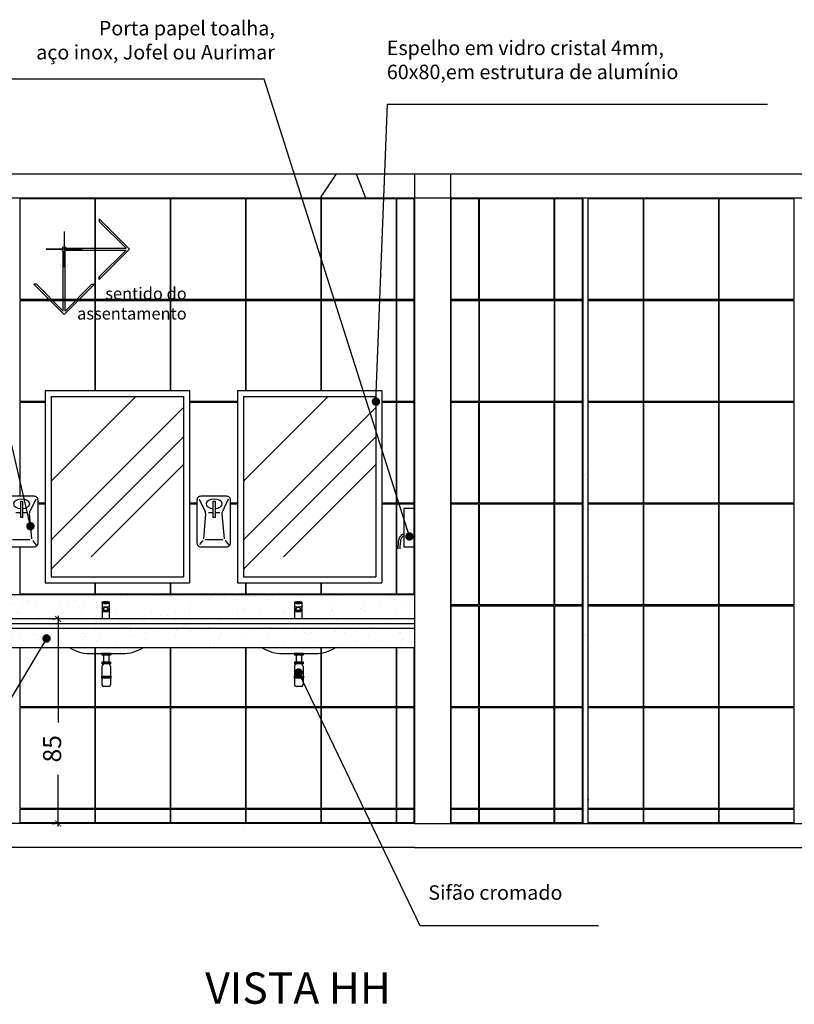
# Model space of a CAD drawing. Units: millimetres. Extents: x 1888 to 4462, y 425 to 1525.
# Drawn here: x 2599 to 2603, y 1447 to 1451 of the extents above; entities that cross this region are included whole.
import ezdxf
from ezdxf.enums import TextEntityAlignment as Align

# ---------------------------------------------------------------- set-up
doc = ezdxf.new("R2010")
doc.units = ezdxf.units.MM
for name, color, linetype in [('AUXILIAR', 52, 'Continuous'), ('COTA', 1, 'Continuous'), ('COTAS', 12, 'Continuous'), ('COTAS_E', 12, 'Continuous'), ('DETALHE_CTR25', 7, 'Continuous'), ('DETALHES_CTR08', 52, 'Continuous'), ('DETALHES_CTR25', 7, 'Continuous'), ('GERAL_CTR35', 4, 'Continuous'), ('HIDRO', 140, 'Continuous'), ('PAREDE_CONTORNO', 251, 'Continuous'), ('PBX', 7, 'Continuous'), ('PISO_NIVEL', 255, 'Continuous'), ('PORTA_DETALHES', 212, 'Continuous')]:
    doc.layers.add(name, color=color, linetype=linetype)
doc.styles.add('arial 50-3', font='arial.ttf', dxfattribs={"height": 0.15})
doc.styles.add('ROMANS', font='romans')
doc.styles.add('Texto_cotas', font='times.ttf')
doc.styles.add('verdana', font='verdana.ttf')
doc.dimstyles.new('1-25', dxfattribs={"dimscale": 0.025, "dimtxt": 3, "dimasz": 1, "dimexe": 0.5, "dimexo": 1, "dimgap": 2, "dimtad": 2, "dimdec": 0, "dimlfac": 100, "dimzin": 1, "dimtxsty": 'verdana', "dimblk": 'ARCHTICK', "dimcen": 1, "dimdle": 0.5, "dimclrd": 256, "dimclre": 256, "dimclrt": 256, "dimadec": 0, "dimazin": 0, "dimtm": 1e-09, "dimtfac": 1, "dimtdec": 0, "dimtix": 1, "dimtofl": 0, "dimtmove": 2, "dimatfit": 2, "dimldrblk": 'OPEN30', "dimfxl": 0, "dimlwd": -1, "dimlwe": -1, "dimarcsym": 0})
doc.dimstyles.new('Copy of COTAS02esp', dxfattribs={"dimtxt": 0.08, "dimasz": 0.035, "dimexe": 0.05, "dimexo": 0, "dimgap": 0.05, "dimtad": 1, "dimdec": 0, "dimlfac": 100, "dimdsep": 46, "dimtxsty": 'ROMANS', "dimblk": 'DOT', "dimcen": 0.1, "dimclre": 42, "dimadec": 0, "dimazin": 0, "dimtfac": 1.333333, "dimtdec": 0, "dimtix": 1, "dimtmove": 2, "dimatfit": 3, "dimldrblk": 'DOT', "dimfxl": 0, "dimtolj": 1, "dimarcsym": 0})

# ---------------------------------------------------------------- blocks, each defined once
blk = doc.blocks.new('torneiraa')
for p, q in [((2311.8987, 1551.7771), (2311.8987, 1551.7078)), ((2311.9167, 1551.7552), (2311.911, 1551.7552)), ((2311.9285, 1551.7771), (2311.9285, 1551.7078)), ((2311.9035, 1551.7477), (2311.9035, 1551.7392)), ((2311.9035, 1551.7438), (2311.9242, 1551.7438)), ((2311.9035, 1551.7392), (2311.9242, 1551.7392)), ((2311.9242, 1551.7392), (2311.9242, 1551.7477))]:
    blk.add_line(p, q)
for centre, start, end in [((2311.911, 1551.7477), 90, 180), ((2311.9167, 1551.7477), 0, 90)]:
    blk.add_arc(centre, 0.0075, start, end)
blk.add_ellipse((2311.9136, 1551.7771), major_axis=(-0.0149, 0), ratio=0.224358)
for centre in [(2311.9136, 1551.7748), (2311.9136, 1551.7609)]:
    blk.add_ellipse(centre, major_axis=(-0.0149, 0), ratio=0.224358, start_param=0, end_param=3.141593)
blk = doc.blocks.new('_ArchTick')
at = {"color": 0, "linetype": 'ByBlock', "const_width": 0.15}
blk.add_lwpolyline([(-0.5, -0.5), (0.5, 0.5)], dxfattribs=at)
blk = doc.blocks.new('*D1307')
at = {"layer": 'COTA'}
for p, q in [((2599.5311, 1448.8461), (2599.5436, 1448.8461)), ((2599.5561, 1448.8586), (2599.5561, 1448.4154)), ((2599.5561, 1447.9836), (2599.5561, 1448.1976)), ((2599.5311, 1447.9961), (2599.5436, 1447.9961))]:
    blk.add_line(p, q, dxfattribs=at)
at = {"layer": 'COTA', "xscale": 0.025, "yscale": 0.025, "zscale": 0.025}
for p, rotation in [((2599.5561, 1448.8461), 90), ((2599.5561, 1447.9961), 270)]:
    blk.add_blockref('_ArchTick', p, dxfattribs=dict(at, rotation=rotation))
at = {"layer": 'COTA', "insert": (2599.5407, 1448.3065), "char_height": 0.075, "attachment_point": 5, "rotation": 90, "style": 'verdana'}
blk.add_mtext('85', dxfattribs=at)
blk = doc.blocks.new('_Open30')
at = {"layer": 'GERAL_CTR35', "color": 0, "lineweight": -2}
for p, q in [((-1, 0.27), (0, 0)), ((0, 0), (-1, -0.27)), ((0, 0), (-1, 0))]:
    blk.add_line(p, q, dxfattribs=at)
blk = doc.blocks.new('DOT')
at = {"layer": 'COTAS', "color": 0, "linetype": 'ByBlock'}
blk.add_line((-0.5, 0), (-1, 0), dxfattribs=at)
at = {"layer": 'COTAS', "color": 0, "linetype": 'ByBlock', "const_width": 0.5}
blk.add_lwpolyline([(-0.25, 0, 1), (0.25, 0, 1)], format="xyb", close=True, dxfattribs=at)
blk = doc.blocks.new('sentido do assentamento')
at = {"layer": 'AUXILIAR'}
for p, q in [((1864.2137, 1079.4779), (1864.3394, 1079.6036)), ((1864.228, 1079.4816), (1864.3394, 1079.5931)), ((1864.3394, 1079.6036), (1864.3394, 1079.5931)), ((1864.2137, 1079.4779), (1864.3394, 1079.3522)), ((1864.4761, 1079.4816), (1864.228, 1079.4816)), ((1864.4761, 1079.4742), (1864.228, 1079.4742)), ((1864.228, 1079.4742), (1864.3394, 1079.3627)), ((1864.4813, 1079.2208), (1864.4813, 1079.469)), ((1864.4888, 1079.2208), (1864.4888, 1079.469)), ((1864.3394, 1079.3522), (1864.3394, 1079.3627)), ((1864.3394, 1079.3627), (1864.3394, 1079.3522)), ((1864.485, 1079.2066), (1864.3593, 1079.3323)), ((1864.3699, 1079.3323), (1864.3593, 1079.3323)), ((1864.4813, 1079.2208), (1864.3699, 1079.3323)), ((1864.485, 1079.2066), (1864.6107, 1079.3323)), ((1864.4888, 1079.2208), (1864.6002, 1079.3323)), ((1864.6002, 1079.3323), (1864.6107, 1079.3323))]:
    blk.add_line(p, q, dxfattribs=at)
blk.add_circle((1864.485, 1079.4779), 0.00967, dxfattribs=at)
at = {"layer": 'COTAS_E'}
for p, q in [((1864.485, 1079.5522), (1864.485, 1079.4036)), ((1864.5594, 1079.4779), (1864.4107, 1079.4779)), ((1864.4107, 1079.4779), (1864.5594, 1079.4779))]:
    blk.add_line(p, q, dxfattribs=at)

msp = doc.modelspace()

# ---------------------------------------------------------------- hatches: boundary and pattern name
at = {"layer": 'DETALHES_CTR08'}
h = msp.add_hatch(dxfattribs=at)
h.set_pattern_fill('AR-CONC', color=256, scale=0.02, angle=-90)
h.set_pattern_definition([(320, (1044.5644, 946.863), (-0.3187817, -3.6436934), [0.381, -4.191]), (265, (1044.5644, 946.863), (3.821137, 0.7048684), [0.3048, -3.352812]), (10.45144, (1044.538, 946.5593), (3.502355, -2.938825), [0.3238, -3.561805]), (316.1842, (1045.5804, 946.863), (-0.840847, -5.421581), [0.5715, -6.2865]), (6.63556, (1045.5104, 946.411), (4.948522, -4.748083), [0.4857, -5.342712]), (261.18415, (1045.5804, 946.863), (4.948522, -4.748083), [0.4572, -5.029195]), (291, (1045.3264, 946.355), (-2.045304, -3.032288), [0.381, -4.191]), (236, (1045.3264, 946.355), (3.683759, -1.2360406), [0.3048, -3.3528]), (341.45144, (1045.156, 946.1023), (1.6384554, -4.2683284), [0.3238, -3.561799]), (307.5, (1044.5644, 946.863), (1.6911008, -0.0617721), [0, -3.31216, 0, -3.4036, 0, -3.3655]), (277.5, (1044.5644, 946.863), (2.0036115, -1.3363933), [0, -1.94056, 0, -3.23596, 0, -1.2827]), (237.5, (1044.5644, 947.9958), (-0.1145749, -2.7118119), [0, -1.27, 0, -3.9624, 0, -5.2578]), (227.5, (1044.5644, 948.5038), (0.5085298, -2.9625836), [0, -1.651, 0, -2.63144, 0, -3.7338])])
h.paths.add_polyline_path([(2619.25677, 1450.69608), (2593.30679, 1450.69608), (2593.30679, 1450.59608), (2619.25677, 1450.59608)])
h = msp.add_hatch(dxfattribs=at)
h.set_pattern_fill('AR-SAND,_O', color=256, scale=0.002, angle=-90)
h.set_pattern_definition([(307.5, (739.4901, 469.20883), (0.0978826475, 0.0032000626), [0, -0.077216, 0, -0.08636, 0, -0.08255]), (277.5, (739.4901, 469.20883), (0.14336502, -0.089904657), [0, -0.041656, 0, -0.069596, 0, -0.02667]), (237.5, (739.4901, 469.27131), (0.000287437, -0.158198474), [0, -0.0254, 0, -0.09144, 0, -0.11938]), (227.5, (739.4901, 469.27131), (0.044585865, -0.1527112905), [0, -0.0127, 0, -0.059944, 0, -0.06858])])
h.paths.add_polyline_path([(2601.75604, 1450.59608), (2601.73604, 1450.59608), (2601.73604, 1448.09608), (2601.75604, 1448.09608)])
h = msp.add_hatch(dxfattribs=at)
h.set_pattern_fill('AR-SAND,_O', color=256, scale=0.002, angle=-90)
h.set_pattern_definition([(307.5, (705.59295, 419.13614), (0.0978826475, 0.0032000626), [0, -0.077216, 0, -0.08636, 0, -0.08255]), (277.5, (705.59295, 419.13614), (0.14336502, -0.089904657), [0, -0.041656, 0, -0.069596, 0, -0.02667]), (237.5, (705.59295, 419.19863), (0.000287437, -0.158198474), [0, -0.0254, 0, -0.09144, 0, -0.11938]), (227.5, (705.59295, 419.19863), (0.044585865, -0.1527112905), [0, -0.0127, 0, -0.059944, 0, -0.06858])])
edge = h.paths.add_edge_path()
edge.add_ellipse((2600.55327, 1448.91541), major_axis=(-0.01487, 0), ratio=0.2243581, start_angle=180, end_angle=360, ccw=False)
edge.add_ellipse((2600.55327, 1448.91316), major_axis=(0.01487, 0), ratio=0.2243581, start_angle=180, end_angle=360)
edge.add_line((2600.56814, 1448.91316), (2600.56814, 1448.84608))
edge.add_line((2600.56814, 1448.84608), (2601.03679, 1448.84608))
edge.add_line((2601.03679, 1448.84608), (2601.03679, 1448.94608))
edge.add_line((2601.03679, 1448.94608), (2597.75584, 1448.94608))
edge.add_line((2597.75584, 1448.94608), (2597.75584, 1448.84608))
edge.add_line((2597.75584, 1448.84608), (2598.1384, 1448.84608))
edge.add_line((2598.1384, 1448.84608), (2598.1384, 1448.91663))
edge.add_ellipse((2598.15327, 1448.91541), major_axis=(-0.01487, 0), ratio=0.2243581, start_angle=180, end_angle=360, ccw=False)
edge.add_ellipse((2598.15327, 1448.91316), major_axis=(0.01487, 0), ratio=0.2243581, start_angle=180, end_angle=360)
edge.add_line((2598.16814, 1448.91316), (2598.16814, 1448.84608))
edge.add_line((2598.16814, 1448.84608), (2598.9384, 1448.84608))
edge.add_line((2598.9384, 1448.84608), (2598.9384, 1448.91663))
edge.add_ellipse((2598.95327, 1448.91541), major_axis=(-0.01487, 0), ratio=0.2243581, start_angle=180, end_angle=360, ccw=False)
edge.add_ellipse((2598.95327, 1448.91316), major_axis=(0.01487, 0), ratio=0.2243581, start_angle=180, end_angle=360)
edge.add_line((2598.96814, 1448.91316), (2598.96814, 1448.84608))
edge.add_line((2598.96814, 1448.84608), (2599.7384, 1448.84608))
edge.add_line((2599.7384, 1448.84608), (2599.7384, 1448.91663))
edge.add_ellipse((2599.75327, 1448.91541), major_axis=(-0.01487, 0), ratio=0.2243581, start_angle=180, end_angle=360, ccw=False)
edge.add_ellipse((2599.75327, 1448.91316), major_axis=(0.01487, 0), ratio=0.2243581, start_angle=180, end_angle=360)
edge.add_line((2599.76814, 1448.91316), (2599.76814, 1448.84608))
edge.add_line((2599.76814, 1448.84608), (2600.5384, 1448.84608))
edge.add_line((2600.5384, 1448.84608), (2600.5384, 1448.91663))
h.paths.add_polyline_path([(2601.03679, 1448.80608), (2597.75584, 1448.80608), (2597.75584, 1448.72608), (2601.03679, 1448.72608)])
h.paths.add_polyline_path([(2601.03679, 1448.82608), (2597.75584, 1448.82608), (2597.75584, 1448.80608), (2601.03679, 1448.80608)])
h = msp.add_hatch(dxfattribs=at)
h.set_pattern_fill('AR-SAND,_O', color=256, scale=0.002)
h.set_pattern_definition([(37.5, (2597.036786, 1448.94608), (-0.0032, 0.0978826), [0, -0.077216, 0, -0.08636, 0, -0.08255]), (7.5, (2597.03679, 1448.94608), (0.0899047, 0.143365), [0, -0.041656, 0, -0.069596, 0, -0.02667]), (327.5, (2596.9743, 1448.94608), (0.1581985, 0.0002874), [0, -0.0254, 0, -0.09144, 0, -0.11938]), (317.5, (2596.9743, 1448.94608), (0.1527113, 0.044586), [0, -0.0127, 0, -0.059944, 0, -0.06858])])
h.paths.add_polyline_path([(2597.75584, 1448.84608), (2597.75584, 1448.82608), (2601.03679, 1448.82608), (2601.03679, 1448.84608)])
h = msp.add_hatch(dxfattribs=at)
h.set_pattern_fill('AR-CONC', color=256, scale=0.02, angle=-90)
h.set_pattern_definition([(320, (1044.5644, 919.863), (-0.3187817, -3.6436934), [0.381, -4.191]), (265, (1044.5644, 919.863), (3.821137, 0.7048684), [0.3048, -3.352812]), (10.45144, (1044.538, 919.5593), (3.502355, -2.938825), [0.3238, -3.561805]), (316.1842, (1045.5804, 919.863), (-0.840847, -5.421581), [0.5715, -6.2865]), (6.63556, (1045.5104, 919.411), (4.948522, -4.748083), [0.4857, -5.342712]), (261.18415, (1045.5804, 919.863), (4.948522, -4.748083), [0.4572, -5.029195]), (291, (1045.3264, 919.355), (-2.045304, -3.032288), [0.381, -4.191]), (236, (1045.3264, 919.355), (3.683759, -1.2360406), [0.3048, -3.3528]), (341.45144, (1045.156, 919.1023), (1.6384554, -4.2683284), [0.3238, -3.561799]), (307.5, (1044.5644, 919.863), (1.6911008, -0.0617721), [0, -3.31216, 0, -3.4036, 0, -3.3655]), (277.5, (1044.5644, 919.863), (2.0036115, -1.3363933), [0, -1.94056, 0, -3.23596, 0, -1.2827]), (237.5, (1044.5644, 920.9958), (-0.1145749, -2.7118119), [0, -1.27, 0, -3.9624, 0, -5.2578]), (227.5, (1044.5644, 921.5038), (0.5085298, -2.9625836), [0, -1.651, 0, -2.63144, 0, -3.7338])])
h.paths.add_polyline_path([(2619.25677, 1447.99608), (2593.30679, 1447.99608), (2593.30679, 1447.89608), (2619.25677, 1447.89608)])
at = {"layer": 'PISO_NIVEL'}
h = msp.add_hatch(dxfattribs=at)
h.set_pattern_fill('AR-RROOF', color=256, scale=0.02, angle=45, style=0)
h.set_pattern_definition([(45, (2599.52645, 1449.7711), (0.43105, 1.14947), [7.62, -1.016, 2.54, -0.508]), (45, (2599.8246, 1450.4284), (-0.83696, 0.11854), [1.524, -0.16764, 3.048, -0.381]), (45, (2599.40072, 1450.256), (1.62722, 2.108564), [4.064, -0.7112, 2.032, -0.508])])
h.paths.add_polyline_path([(2600.07645, 1449.77108), (2599.52645, 1449.77108), (2599.52645, 1449.02108), (2600.07645, 1449.02108)])
h = msp.add_hatch(dxfattribs=at)
h.set_pattern_fill('AR-RROOF', color=256, scale=0.02, angle=45, style=0)
h.set_pattern_definition([(45, (2600.32645, 1449.7711), (0.43105, 1.14947), [7.62, -1.016, 2.54, -0.508]), (45, (2600.6246, 1450.4284), (-0.83696, 0.11854), [1.524, -0.16764, 3.048, -0.381]), (45, (2600.20072, 1450.256), (1.62722, 2.108564), [4.064, -0.7112, 2.032, -0.508])])
h.paths.add_polyline_path([(2600.87645, 1449.77108), (2600.32645, 1449.77108), (2600.32645, 1449.02108), (2600.87645, 1449.02108)])

# ---------------------------------------------------------------- linework, layer by layer
at = {"layer": 'DETALHE_CTR25'}
for p, q in [((2601.73604, 1450.59608), (2601.73604, 1447.99608)), ((2601.75604, 1450.59608), (2601.75604, 1447.99608))]:
    msp.add_line(p, q, dxfattribs=at)
at = {"layer": 'DETALHES_CTR08'}
for p, q in [((2601.03679, 1448.84608), (2597.75584, 1448.84608)), ((2601.03679, 1448.82608), (2597.75584, 1448.82608)), ((2601.03679, 1448.80608), (2597.75584, 1448.80608)), ((2601.03679, 1448.72608), (2597.75584, 1448.72608)), ((2601.75604, 1448.09608), (2601.76104, 1448.09608))]:
    msp.add_line(p, q, dxfattribs=at)
for points in [[(2599.39781, 1450.17308), (2599.39781, 1450.59308), (2599.70781, 1450.59308), (2599.70781, 1450.17308)], [(2599.71081, 1450.17308), (2599.71081, 1450.59308), (2600.02081, 1450.59308), (2600.02081, 1450.17308)], [(2600.02381, 1450.17308), (2600.02381, 1450.59308), (2600.33381, 1450.59308), (2600.33381, 1450.17308)], [(2600.33681, 1450.17308), (2600.33681, 1450.59308), (2600.64681, 1450.59308), (2600.64681, 1450.17308)], [(2600.64981, 1450.17308), (2600.64981, 1450.59308), (2600.95981, 1450.59308), (2600.95981, 1450.17308)], [(2600.96281, 1450.17308), (2600.96281, 1450.59308), (2601.03379, 1450.59308), (2601.03379, 1450.17308)], [(2601.18904, 1450.17308), (2601.18904, 1450.59308), (2601.30304, 1450.59308), (2601.30304, 1450.17308)], [(2601.30604, 1450.17308), (2601.30604, 1450.59308), (2601.61604, 1450.59308), (2601.61604, 1450.17308)], [(2601.61904, 1450.17308), (2601.61904, 1450.59308), (2601.73304, 1450.59308), (2601.73304, 1450.17308)], [(2601.99004, 1450.17308), (2601.99004, 1450.59308), (2602.30004, 1450.59308), (2602.30004, 1450.17308)], [(2602.30304, 1450.17308), (2602.30304, 1450.59308), (2602.61304, 1450.59308), (2602.61304, 1450.17308)], [(2600.96281, 1449.75008), (2600.96281, 1450.17008), (2601.03379, 1450.17008), (2601.03379, 1449.75008)], [(2601.18928, 1449.75008), (2601.18928, 1450.17008), (2601.30328, 1450.17008), (2601.30328, 1449.75008)], [(2601.30628, 1449.75008), (2601.30628, 1450.17008), (2601.61628, 1450.17008), (2601.61628, 1449.75008)], [(2601.61928, 1449.75008), (2601.61928, 1450.17008), (2601.73328, 1450.17008), (2601.73328, 1449.75008)], [(2601.99004, 1449.75008), (2601.99004, 1450.17008), (2602.30004, 1450.17008), (2602.30004, 1449.75008)], [(2602.30304, 1449.75008), (2602.30304, 1450.17008), (2602.61304, 1450.17008), (2602.61304, 1449.75008)], [(2600.96281, 1449.32708), (2600.96281, 1449.74708), (2601.03379, 1449.74708), (2601.03379, 1449.32708)], [(2601.18904, 1449.32708), (2601.18904, 1449.74708), (2601.30304, 1449.74708), (2601.30304, 1449.32708)], [(2601.30604, 1449.32708), (2601.30604, 1449.74708), (2601.61604, 1449.74708), (2601.61604, 1449.32708)], [(2601.61904, 1449.32708), (2601.61904, 1449.74708), (2601.73304, 1449.74708), (2601.73304, 1449.32708)], [(2601.99004, 1449.32708), (2601.99004, 1449.74708), (2602.30004, 1449.74708), (2602.30004, 1449.32708)], [(2602.30304, 1449.32708), (2602.30304, 1449.74708), (2602.61304, 1449.74708), (2602.61304, 1449.32708)], [(2600.96281, 1448.94908), (2600.96281, 1449.32408), (2601.03379, 1449.32408), (2601.03379, 1448.94908)], [(2601.18904, 1448.90408), (2601.18904, 1449.32408), (2601.30304, 1449.32408), (2601.30304, 1448.90408)], [(2601.30604, 1448.90408), (2601.30604, 1449.32408), (2601.61604, 1449.32408), (2601.61604, 1448.90408)], [(2601.61904, 1448.90408), (2601.61904, 1449.32408), (2601.73304, 1449.32408), (2601.73304, 1448.90408)], [(2601.99004, 1448.90408), (2601.99004, 1449.32408), (2602.30004, 1449.32408), (2602.30004, 1448.90408)], [(2602.30304, 1448.90408), (2602.30304, 1449.32408), (2602.61304, 1449.32408), (2602.61304, 1448.90408)], [(2601.18904, 1448.48108), (2601.18904, 1448.90108), (2601.30304, 1448.90108), (2601.30304, 1448.48108)], [(2601.30604, 1448.48108), (2601.30604, 1448.90108), (2601.61604, 1448.90108), (2601.61604, 1448.48108)], [(2601.61904, 1448.48108), (2601.61904, 1448.90108), (2601.73304, 1448.90108), (2601.73304, 1448.48108)], [(2601.99004, 1448.48108), (2601.99004, 1448.90108), (2602.30004, 1448.90108), (2602.30004, 1448.48108)], [(2602.30304, 1448.48108), (2602.30304, 1448.90108), (2602.61304, 1448.90108), (2602.61304, 1448.48108)], [(2599.39781, 1448.05808), (2599.39781, 1448.47808), (2599.70781, 1448.47808), (2599.70781, 1448.05808)], [(2599.71081, 1448.05808), (2599.71081, 1448.47808), (2600.02081, 1448.47808), (2600.02081, 1448.05808)], [(2600.02381, 1448.05808), (2600.02381, 1448.47808), (2600.33381, 1448.47808), (2600.33381, 1448.05808)], [(2600.33681, 1448.05808), (2600.33681, 1448.47808), (2600.64681, 1448.47808), (2600.64681, 1448.05808)], [(2600.64981, 1448.05808), (2600.64981, 1448.47808), (2600.95981, 1448.47808), (2600.95981, 1448.05808)], [(2600.96281, 1448.05808), (2600.96281, 1448.47808), (2601.03379, 1448.47808), (2601.03379, 1448.05808)], [(2601.18904, 1448.05808), (2601.18904, 1448.47808), (2601.30304, 1448.47808), (2601.30304, 1448.05808)], [(2601.30604, 1448.05808), (2601.30604, 1448.47808), (2601.61604, 1448.47808), (2601.61604, 1448.05808)], [(2601.61904, 1448.05808), (2601.61904, 1448.47808), (2601.73304, 1448.47808), (2601.73304, 1448.05808)], [(2601.99004, 1448.05808), (2601.99004, 1448.47808), (2602.30004, 1448.47808), (2602.30004, 1448.05808)], [(2602.30304, 1448.05808), (2602.30304, 1448.47808), (2602.61304, 1448.47808), (2602.61304, 1448.05808)], [(2599.39781, 1447.99908), (2599.39781, 1448.05508), (2599.70781, 1448.05508), (2599.70781, 1447.99908)], [(2599.71081, 1447.99908), (2599.71081, 1448.05508), (2600.02081, 1448.05508), (2600.02081, 1447.99908)], [(2600.02381, 1447.99908), (2600.02381, 1448.05508), (2600.33381, 1448.05508), (2600.33381, 1447.99908)], [(2600.33681, 1447.99908), (2600.33681, 1448.05508), (2600.64681, 1448.05508), (2600.64681, 1447.99908)], [(2600.64981, 1447.99908), (2600.64981, 1448.05508), (2600.95981, 1448.05508), (2600.95981, 1447.99908)], [(2600.96281, 1447.99908), (2600.96281, 1448.05508), (2601.03379, 1448.05508), (2601.03379, 1447.99908)], [(2601.18904, 1447.99908), (2601.18904, 1448.05508), (2601.30304, 1448.05508), (2601.30304, 1447.99908)], [(2601.30604, 1447.99908), (2601.30604, 1448.05508), (2601.61604, 1448.05508), (2601.61604, 1447.99908)], [(2601.61904, 1447.99908), (2601.61904, 1448.05508), (2601.73304, 1448.05508), (2601.73304, 1447.99908)], [(2601.99004, 1447.99908), (2601.99004, 1448.05508), (2602.30004, 1448.05508), (2602.30004, 1447.99908)], [(2602.30304, 1447.99908), (2602.30304, 1448.05508), (2602.61304, 1448.05508), (2602.61304, 1447.99908)]]:
    msp.add_lwpolyline(points, close=True, dxfattribs=at)
for points in [[(2601.75604, 1450.59308), (2601.98704, 1450.59308), (2601.98704, 1450.17308), (2601.75604, 1450.17308)], [(2599.50145, 1449.75008), (2599.39781, 1449.75008), (2599.39781, 1450.17008), (2599.70781, 1450.17008), (2599.70781, 1449.79608)], [(2599.71081, 1449.79608), (2599.71081, 1450.17008), (2600.02081, 1450.17008), (2600.02081, 1449.79608)], [(2600.02381, 1449.79608), (2600.02381, 1450.17008), (2600.33381, 1450.17008), (2600.33381, 1449.79608)], [(2600.33681, 1449.79608), (2600.33681, 1450.17008), (2600.64681, 1450.17008), (2600.64681, 1449.79608)], [(2600.64981, 1449.79608), (2600.64981, 1450.17008), (2600.95981, 1450.17008), (2600.95981, 1449.75008), (2600.90145, 1449.75008)], [(2601.75604, 1450.17008), (2601.98704, 1450.17008), (2601.98704, 1449.75008), (2601.75604, 1449.75008)], [(2599.39781, 1449.35582), (2599.39781, 1449.74708), (2599.50145, 1449.74708)], [(2600.30145, 1449.75008), (2600.10145, 1449.75008)], [(2600.10145, 1449.74708), (2600.30145, 1449.74708)], [(2600.90145, 1449.74708), (2600.95981, 1449.74708), (2600.95981, 1449.32708), (2600.90145, 1449.32708)], [(2601.75604, 1449.74708), (2601.98704, 1449.74708), (2601.98704, 1449.32708), (2601.75604, 1449.32708)], [(2599.50145, 1449.32708), (2599.47237, 1449.32708)], [(2600.13277, 1449.32708), (2600.10145, 1449.32708)], [(2600.30145, 1449.32708), (2600.27237, 1449.32708)], [(2599.47237, 1449.32408), (2599.50145, 1449.32408)], [(2600.10145, 1449.32408), (2600.13277, 1449.32408)], [(2600.27237, 1449.32408), (2600.30145, 1449.32408)], [(2600.90145, 1449.32408), (2600.95981, 1449.32408), (2600.95981, 1448.94908), (2600.64981, 1448.94908), (2600.64981, 1448.99608)], [(2601.75604, 1449.32408), (2601.98704, 1449.32408), (2601.98704, 1448.90408), (2601.75604, 1448.90408)], [(2599.70781, 1448.99608), (2599.70781, 1448.94908), (2599.39781, 1448.94908), (2599.39781, 1449.14608)], [(2600.02081, 1448.99608), (2600.02081, 1448.94908), (2599.71081, 1448.94908), (2599.71081, 1448.99608)], [(2600.33381, 1448.99608), (2600.33381, 1448.94908), (2600.02381, 1448.95008), (2600.02381, 1448.99608)], [(2600.64681, 1448.99608), (2600.64681, 1448.94908), (2600.33681, 1448.95008), (2600.33681, 1448.99608)], [(2601.75604, 1448.90108), (2601.98704, 1448.90108), (2601.98704, 1448.48108), (2601.75604, 1448.48108)], [(2599.70781, 1448.72608), (2599.70781, 1448.48108), (2599.39781, 1448.48108), (2599.39781, 1448.72608)], [(2600.02081, 1448.72608), (2600.02081, 1448.48108), (2599.71081, 1448.48108), (2599.71081, 1448.72608)], [(2600.33381, 1448.72608), (2600.33381, 1448.48108), (2600.02381, 1448.48108), (2600.02381, 1448.72608)], [(2600.64681, 1448.72608), (2600.64681, 1448.48108), (2600.33681, 1448.48108), (2600.33681, 1448.72608)], [(2600.95981, 1448.72608), (2600.95981, 1448.48108), (2600.64981, 1448.48108), (2600.64981, 1448.72608)], [(2601.03379, 1448.72608), (2601.03379, 1448.48108), (2600.96281, 1448.48108), (2600.96281, 1448.72608)], [(2601.75604, 1448.47808), (2601.98704, 1448.47808), (2601.98704, 1448.05808), (2601.75604, 1448.05808)], [(2601.75604, 1448.05508), (2601.98704, 1448.05508), (2601.98704, 1447.99908), (2601.75604, 1447.99908)]]:
    msp.add_lwpolyline(points, dxfattribs=at)
at = {"layer": 'DETALHES_CTR25'}
for p, q in [((2599.68784, 1448.70231), (2599.82384, 1448.70231)), ((2599.77384, 1448.70231), (2599.73784, 1448.70231)), ((2599.73784, 1448.70231), (2599.73784, 1448.69511)), ((2599.77384, 1448.69511), (2599.73784, 1448.69511)), ((2599.74041, 1448.70231), (2599.74041, 1448.69511)), ((2599.74298, 1448.70231), (2599.74298, 1448.69511)), ((2599.74504, 1448.69511), (2599.74504, 1448.66631)), ((2599.74555, 1448.70231), (2599.74555, 1448.69511)), ((2599.74813, 1448.70231), (2599.74813, 1448.69511)), ((2599.7507, 1448.70231), (2599.7507, 1448.69511)), ((2599.75327, 1448.70231), (2599.75327, 1448.69511)), ((2599.75584, 1448.70231), (2599.75584, 1448.69511)), ((2599.75841, 1448.70231), (2599.75841, 1448.69511)), ((2599.76098, 1448.70231), (2599.76098, 1448.69511)), ((2599.76355, 1448.70231), (2599.76355, 1448.69511)), ((2599.76612, 1448.70231), (2599.76612, 1448.69511)), ((2599.76664, 1448.69511), (2599.76664, 1448.66631)), ((2599.76869, 1448.70231), (2599.76869, 1448.69511)), ((2599.77127, 1448.70231), (2599.77127, 1448.69511)), ((2599.77384, 1448.70231), (2599.77384, 1448.69511)), ((2600.48784, 1448.70231), (2600.62384, 1448.70231)), ((2600.57384, 1448.70231), (2600.53784, 1448.70231)), ((2600.53784, 1448.70231), (2600.53784, 1448.69511)), ((2600.57384, 1448.69511), (2600.53784, 1448.69511)), ((2600.54041, 1448.70231), (2600.54041, 1448.69511)), ((2600.54298, 1448.70231), (2600.54298, 1448.69511)), ((2600.54504, 1448.69511), (2600.54504, 1448.66631)), ((2600.54555, 1448.70231), (2600.54555, 1448.69511)), ((2600.54813, 1448.70231), (2600.54813, 1448.69511)), ((2600.5507, 1448.70231), (2600.5507, 1448.69511)), ((2600.55327, 1448.70231), (2600.55327, 1448.69511)), ((2600.55584, 1448.70231), (2600.55584, 1448.69511)), ((2600.55841, 1448.70231), (2600.55841, 1448.69511)), ((2600.56098, 1448.70231), (2600.56098, 1448.69511)), ((2600.56355, 1448.70231), (2600.56355, 1448.69511)), ((2600.56612, 1448.70231), (2600.56612, 1448.69511)), ((2600.56664, 1448.69511), (2600.56664, 1448.66631)), ((2600.56869, 1448.70231), (2600.56869, 1448.69511)), ((2600.57127, 1448.70231), (2600.57127, 1448.69511)), ((2600.57384, 1448.70231), (2600.57384, 1448.69511)), ((2599.77384, 1448.66631), (2599.73784, 1448.66631)), ((2599.73784, 1448.66631), (2599.73784, 1448.65911)), ((2599.77384, 1448.65911), (2599.73784, 1448.65911)), ((2599.73784, 1448.64892), (2599.73784, 1448.60871)), ((2599.74504, 1448.65911), (2599.73995, 1448.65402)), ((2599.74041, 1448.66631), (2599.74041, 1448.65911)), ((2599.74298, 1448.66631), (2599.74298, 1448.65911)), ((2599.74555, 1448.66631), (2599.74555, 1448.65911)), ((2599.74813, 1448.66631), (2599.74813, 1448.65911)), ((2599.7507, 1448.66631), (2599.7507, 1448.65911)), ((2599.75327, 1448.66631), (2599.75327, 1448.65911)), ((2599.75584, 1448.66631), (2599.75584, 1448.65911)), ((2599.75841, 1448.66631), (2599.75841, 1448.65911)), ((2599.76098, 1448.66631), (2599.76098, 1448.65911)), ((2599.76355, 1448.66631), (2599.76355, 1448.65911)), ((2599.76612, 1448.66631), (2599.76612, 1448.65911)), ((2599.76664, 1448.65911), (2599.77173, 1448.65402)), ((2599.76869, 1448.66631), (2599.76869, 1448.65911)), ((2599.77127, 1448.66631), (2599.77127, 1448.65911)), ((2599.77384, 1448.66631), (2599.77384, 1448.65911)), ((2599.77384, 1448.64892), (2599.77384, 1448.60871)), ((2600.57384, 1448.66631), (2600.53784, 1448.66631)), ((2600.53784, 1448.66631), (2600.53784, 1448.65911)), ((2600.57384, 1448.65911), (2600.53784, 1448.65911)), ((2600.53784, 1448.64892), (2600.53784, 1448.60871)), ((2600.54504, 1448.65911), (2600.53995, 1448.65402)), ((2600.54041, 1448.66631), (2600.54041, 1448.65911)), ((2600.54298, 1448.66631), (2600.54298, 1448.65911)), ((2600.54555, 1448.66631), (2600.54555, 1448.65911)), ((2600.54813, 1448.66631), (2600.54813, 1448.65911)), ((2600.5507, 1448.66631), (2600.5507, 1448.65911)), ((2600.55327, 1448.66631), (2600.55327, 1448.65911)), ((2600.55584, 1448.66631), (2600.55584, 1448.65911)), ((2600.55841, 1448.66631), (2600.55841, 1448.65911)), ((2600.56098, 1448.66631), (2600.56098, 1448.65911)), ((2600.56355, 1448.66631), (2600.56355, 1448.65911)), ((2600.56612, 1448.66631), (2600.56612, 1448.65911)), ((2600.56664, 1448.65911), (2600.57173, 1448.65402)), ((2600.56869, 1448.66631), (2600.56869, 1448.65911)), ((2600.57127, 1448.66631), (2600.57127, 1448.65911)), ((2600.57384, 1448.66631), (2600.57384, 1448.65911)), ((2600.57384, 1448.64892), (2600.57384, 1448.60871)), ((2599.73784, 1448.60871), (2599.73604, 1448.60871)), ((2599.73604, 1448.60871), (2599.73604, 1448.60151)), ((2599.73784, 1448.60151), (2599.73604, 1448.60151)), ((2599.73784, 1448.60871), (2599.77564, 1448.60871)), ((2599.73784, 1448.60151), (2599.77564, 1448.60151)), ((2599.73784, 1448.60151), (2599.73784, 1448.57271)), ((2599.73868, 1448.60871), (2599.73868, 1448.60151)), ((2599.74132, 1448.60871), (2599.74132, 1448.60151)), ((2599.74396, 1448.60871), (2599.74396, 1448.60151)), ((2599.7466, 1448.60871), (2599.7466, 1448.60151)), ((2599.74924, 1448.60871), (2599.74924, 1448.60151)), ((2599.75188, 1448.60871), (2599.75188, 1448.60151)), ((2599.75452, 1448.60871), (2599.75452, 1448.60151)), ((2599.75716, 1448.60871), (2599.75716, 1448.60151)), ((2599.7598, 1448.60871), (2599.7598, 1448.60151)), ((2599.76244, 1448.60871), (2599.76244, 1448.60151)), ((2599.76508, 1448.60871), (2599.76508, 1448.60151)), ((2599.76772, 1448.60871), (2599.76772, 1448.60151)), ((2599.77036, 1448.60871), (2599.77036, 1448.60151)), ((2599.773, 1448.60871), (2599.773, 1448.60151)), ((2599.77384, 1448.60151), (2599.77384, 1448.57271)), ((2599.77564, 1448.60871), (2599.77564, 1448.60151)), ((2600.53784, 1448.60871), (2600.53604, 1448.60871)), ((2600.53604, 1448.60871), (2600.53604, 1448.60151)), ((2600.53784, 1448.60151), (2600.53604, 1448.60151)), ((2600.53784, 1448.60871), (2600.57564, 1448.60871)), ((2600.53784, 1448.60151), (2600.57564, 1448.60151)), ((2600.53784, 1448.60151), (2600.53784, 1448.57271)), ((2600.53868, 1448.60871), (2600.53868, 1448.60151)), ((2600.54132, 1448.60871), (2600.54132, 1448.60151)), ((2600.54396, 1448.60871), (2600.54396, 1448.60151)), ((2600.5466, 1448.60871), (2600.5466, 1448.60151)), ((2600.54924, 1448.60871), (2600.54924, 1448.60151)), ((2600.55188, 1448.60871), (2600.55188, 1448.60151)), ((2600.55452, 1448.60871), (2600.55452, 1448.60151)), ((2600.55716, 1448.60871), (2600.55716, 1448.60151)), ((2600.5598, 1448.60871), (2600.5598, 1448.60151)), ((2600.56244, 1448.60871), (2600.56244, 1448.60151)), ((2600.56508, 1448.60871), (2600.56508, 1448.60151)), ((2600.56772, 1448.60871), (2600.56772, 1448.60151)), ((2600.57036, 1448.60871), (2600.57036, 1448.60151)), ((2600.573, 1448.60871), (2600.573, 1448.60151)), ((2600.57384, 1448.60151), (2600.57384, 1448.57271)), ((2600.57564, 1448.60871), (2600.57564, 1448.60151)), ((2599.76664, 1448.56551), (2599.74504, 1448.56551)), ((2600.56664, 1448.56551), (2600.54504, 1448.56551))]:
    msp.add_line(p, q, dxfattribs=at)
for centre, radius, start, end in [((2599.6889, 1448.86511), 0.1628, 238.64691, 269.62813), ((2599.82278, 1448.86511), 0.1628, 270.37187, 301.35309), ((2600.4889, 1448.86511), 0.1628, 238.64691, 269.62813), ((2600.62278, 1448.86511), 0.1628, 270.37187, 301.35309), ((2599.74504, 1448.64892), 0.0072, 135, 180), ((2599.76664, 1448.64892), 0.0072, 0, 45), ((2600.54504, 1448.64892), 0.0072, 135, 180), ((2600.56664, 1448.64892), 0.0072, 0, 45), ((2599.74504, 1448.57271), 0.0072, 180, 270), ((2599.76664, 1448.57271), 0.0072, 270, 0), ((2600.54504, 1448.57271), 0.0072, 180, 270), ((2600.56664, 1448.57271), 0.0072, 270, 0)]:
    msp.add_arc(centre, radius, start, end, dxfattribs=at)
at = {"layer": 'HIDRO'}
for p, q in [((2599.46302, 1449.34351), (2599.43754, 1449.29037)), ((2600.14212, 1449.34351), (2600.1676, 1449.29037)), ((2600.26302, 1449.34351), (2600.23754, 1449.29037)), ((2599.38019, 1449.28891), (2599.40075, 1449.28891)), ((2599.4078, 1449.28891), (2599.42718, 1449.28891)), ((2600.18019, 1449.28891), (2600.20075, 1449.28891)), ((2600.2078, 1449.28891), (2600.22718, 1449.28891)), ((2600.99279, 1449.30656), (2600.99279, 1449.14608)), ((2600.99279, 1449.30656), (2601.03679, 1449.30656)), ((2599.43631, 1449.28359), (2599.44562, 1449.17902)), ((2600.16883, 1449.28359), (2600.15952, 1449.17902)), ((2600.23631, 1449.28359), (2600.24562, 1449.17902)), ((2599.36667, 1449.17677), (2599.44011, 1449.17677)), ((2599.45387, 1449.16661), (2599.46776, 1449.14976)), ((2600.1566, 1449.17191), (2600.14271, 1449.15505)), ((2600.16667, 1449.17677), (2600.24011, 1449.17677)), ((2600.25387, 1449.16661), (2600.26776, 1449.14976)), ((2600.99279, 1449.14608), (2601.03679, 1449.14608))]:
    msp.add_line(p, q, dxfattribs=at)
for points in [[(2599.34837, 1449.14608), (2599.45677, 1449.14608, 0.4142136), (2599.47237, 1449.16168), (2599.47237, 1449.34022, 0.4142136), (2599.45677, 1449.35582), (2599.34837, 1449.35582, 0.4142136), (2599.33277, 1449.34022), (2599.33277, 1449.16168, 0.4142136)], [(2600.14837, 1449.14608), (2600.25677, 1449.14608, 0.4142136), (2600.27237, 1449.16168), (2600.27237, 1449.34022, 0.4142136), (2600.25677, 1449.35582), (2600.14837, 1449.35582, 0.4142136), (2600.13277, 1449.34022), (2600.13277, 1449.16168, 0.4142136)]]:
    msp.add_lwpolyline(points, format="xyb", close=True, dxfattribs=at)
for points in [[(2599.40075, 1449.33503), (2599.4078, 1449.33503), (2599.4078, 1449.26752), (2599.40075, 1449.26752)], [(2600.20075, 1449.33503), (2600.2078, 1449.33503), (2600.2078, 1449.26752), (2600.20075, 1449.26752)]]:
    msp.add_lwpolyline(points, close=True, dxfattribs=at)
for centre, start, end in [((2599.44926, 1449.28475), 154.38431, 185.08927), ((2600.15588, 1449.28475), 354.91073, 25.61569), ((2600.24926, 1449.28475), 154.38431, 185.08927), ((2599.4639, 1449.17488), 185.08927, 219.48946), ((2600.2639, 1449.17488), 185.08927, 219.48946)]:
    msp.add_arc(centre, 0.013, start, end, dxfattribs=at)
for centre in [(2599.40427, 1449.32417), (2600.20427, 1449.32417)]:
    msp.add_ellipse(centre, major_axis=(0.03378, 0), ratio=0.5826076, start_param=4.8169259, end_param=10.8910374, dxfattribs=at)
at = {"layer": 'PAREDE_CONTORNO'}
for p, q in [((2593.30679, 1450.69608), (2619.25677, 1450.69608)), ((2601.03679, 1450.69608), (2601.03679, 1447.99608)), ((2601.18604, 1450.69608), (2601.18604, 1447.99608)), ((2593.30679, 1450.59608), (2619.25677, 1450.59608)), ((2601.03679, 1450.59608), (2601.03679, 1447.99608)), ((2601.03679, 1447.99608), (2593.30679, 1447.99608)), ((2601.03679, 1447.99608), (2619.25677, 1447.99608)), ((2601.03679, 1447.89608), (2593.30679, 1447.89608)), ((2601.03679, 1447.89608), (2619.25677, 1447.89608))]:
    msp.add_line(p, q, dxfattribs=at)
at = {"layer": 'PISO_NIVEL'}
for p, q in [((2599.50145, 1449.79608), (2600.10145, 1449.79608)), ((2599.50145, 1449.79608), (2599.50145, 1448.99608)), ((2600.10145, 1449.79608), (2600.10145, 1448.99608)), ((2600.30145, 1449.79608), (2600.90145, 1449.79608)), ((2600.30145, 1449.79608), (2600.30145, 1448.99608)), ((2600.90145, 1449.79608), (2600.90145, 1448.99608)), ((2599.52645, 1449.77108), (2600.07645, 1449.77108)), ((2599.52645, 1449.77108), (2599.52645, 1449.02108)), ((2600.07645, 1449.77108), (2600.07645, 1449.02108)), ((2600.32645, 1449.77108), (2600.87645, 1449.77108)), ((2600.32645, 1449.77108), (2600.32645, 1449.02108)), ((2600.87645, 1449.77108), (2600.87645, 1449.02108)), ((2599.52645, 1449.02108), (2600.07645, 1449.02108)), ((2600.32645, 1449.02108), (2600.87645, 1449.02108)), ((2599.50145, 1448.99608), (2600.10145, 1448.99608)), ((2600.30145, 1448.99608), (2600.90145, 1448.99608)), ((2601.03679, 1448.94608), (2597.75584, 1448.94608))]:
    msp.add_line(p, q, dxfattribs=at)
at = {"layer": 'PORTA_DETALHES'}
msp.add_spline([(2600.99279, 1449.19887), (2600.98682, 1449.19656), (2600.96777, 1449.1375)], degree=3, dxfattribs=at)
msp.add_open_spline([(2600.99279, 1449.19034), (2600.98729, 1449.18818), (2600.98493, 1449.18614), (2600.97978, 1449.17759), (2600.97798, 1449.17086), (2600.97612, 1449.15514), (2600.97594, 1449.14635), (2600.97576, 1449.13735)], degree=3, knots=[0.00738468, 0.00738468, 0.00738468, 0.00738468, 0.05786437, 0.05786437, 0.11572874, 0.11572874, 0.17113148, 0.17113148, 0.17113148, 0.17113148], dxfattribs=at)

# ---------------------------------------------------------------- block references
at = {"layer": 'COTA', "xscale": -1}
msp.add_blockref('sentido do assentamento', (4464.06598, 370.90473), dxfattribs=at)
at = {"layer": 'PBX'}
for p in [(287.83967, -102.86168), (288.63967, -102.86168)]:
    msp.add_blockref('torneiraa', p, dxfattribs=at)

# ---------------------------------------------------------------- texts
at = {"layer": 'AUXILIAR', "style": 'arial 50-3'}
msp.add_text('VISTA HH', height=0.13, dxfattribs=at).set_placement((2600.55309, 1447.29501), align=Align.MIDDLE)
at = {"layer": 'AUXILIAR', "insert": (2600.09014, 1450.22367), "char_height": 0.05, "attachment_point": 3, "style": 'Texto_cotas'}
msp.add_mtext('{\\fArial|b0|i0|c0|p34;sentido do \\Passentamento}', dxfattribs=at)
at = {"layer": 'COTAS_E', "color": 3, "char_height": 0.06, "style": 'ROMANS'}
for s, insert, attachment_point in [('Porta papel toalha,\\Paço inox, Jofel ou Aurimar', (2600.45648, 1451.24356), 6), ('{\\Fromans|c162;Espelho em vidro cristal 4mm,\\P}60{\\Fromans|c162;x}80{\\Fromans|c162;,em estrutura de alumínio}', (2600.92162, 1451.16948), 4), ('Sifão cromado', (2601.09397, 1447.70114), 4)]:
    msp.add_mtext(s, dxfattribs=dict(at, insert=insert, attachment_point=attachment_point))

# ---------------------------------------------------------------- dimensions: what is measured, and where the dimension line sits
at = {"layer": 'COTA'}
dim = msp.add_linear_dim(base=(2599.55606, 1447.99608), p1=(2599.55606, 1448.84608), p2=(2599.55606, 1447.99608), angle=90, dimstyle='1-25', dxfattribs=at)
dim.commit()
dim.dimension.update_dxf_attribs({"geometry": '*D1307', "text_midpoint": (2599.54067, 1448.3065), "dimtype": 160})

# ---------------------------------------------------------------- leaders
at = {"layer": 'COTAS_E', "color": 1, "annotation_type": 0, "has_hookline": 1}
for points, hookline_direction, text_width in [([(2601.01541, 1449.18897), (2600.41261, 1451.08987), (2600.37761, 1451.08987)], 1, 1.25714), ([(2600.87645, 1449.7493), (2600.9241, 1450.98562), (2600.9591, 1450.98562)], 0, 1.49429), ([(2599.44097, 1449.23131), (2599.04026, 1450.96238), (2599.00526, 1450.96238)], 1, 1.13143), ([(2599.50772, 1448.76491), (2598.64818, 1447.32436), (2598.61318, 1447.32436)], 1, 1.43143), ([(2600.55481, 1448.62335), (2601.05897, 1447.57192), (2601.09397, 1447.57192)], 0, 0.65714)]:
    msp.add_leader(points, dimstyle='Copy of COTAS02esp', override={"dimldrblk": 'DOT'}, dxfattribs=dict(at, hookline_direction=hookline_direction, text_width=text_width))

doc.saveas('drawing.dxf')
